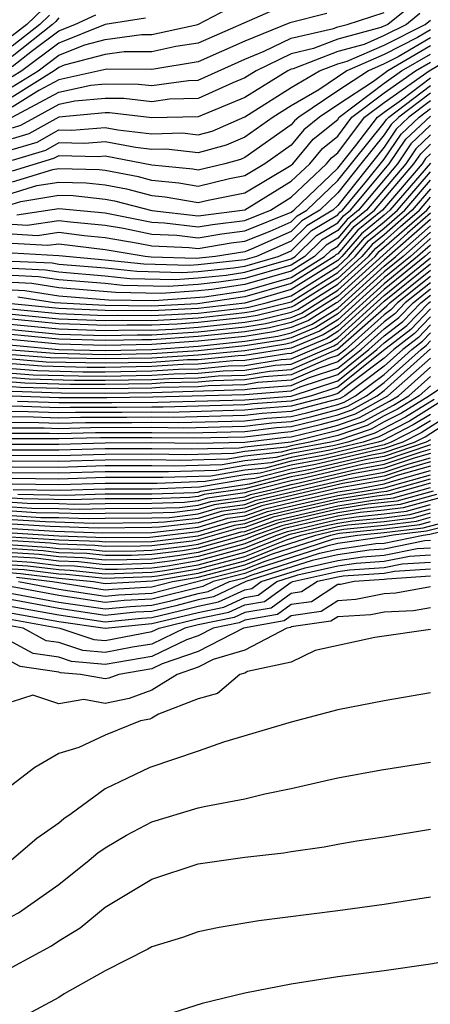
# Model space of a CAD drawing. Units: inches. Extents: x 2589000 to 2590820, y 1551000 to 1552583.
# Drawn here: x 2589601 to 2589619, y 1551985 to 1552027 of the extents above; entities that cross this region are included whole.
import ezdxf

# ---------------------------------------------------------------- set-up
doc = ezdxf.new("R2010")
doc.units = ezdxf.units.IN
doc.header["$MEASUREMENT"] = 0
doc.layers.add('LD25891551_2ft', color=253, linetype='Continuous')

msp = doc.modelspace()

# ---------------------------------------------------------------- linework, layer by layer
at = {"layer": 'LD25891551_2ft'}
for points, elevation in [([(2589618.18, 1552027.82), (2589617.156, 1552027), (2589616.86, 1552026.86), (2589615, 1552026.362), (2589613.955, 1552025.955), (2589613, 1552025.736), (2589611.487, 1552025), (2589611, 1552024.701), (2589610.488, 1552024.488), (2589609, 1552023.806), (2589607.772, 1552023.772), (2589607, 1552023.666), (2589605.806, 1552023.807), (2589605, 1552023.809), (2589603.695, 1552023.695), (2589603, 1552023.542), (2589601.358, 1552022.641), (2589601, 1552022.533)], 8128), ([(2589601, 1552024.307), (2589602.111, 1552025), (2589603, 1552025.668), (2589604.119, 1552026.119), (2589605, 1552026.354), (2589606.563, 1552026.563), (2589607, 1552026.561), (2589608.987, 1552027), (2589610.311, 1552027.689)], 8136), ([(2589602.335, 1552027.664), (2589601.631, 1552027), (2589601, 1552026.5)], 8146), ([(2589612.345, 1552027.656), (2589609, 1552026.195), (2589608.042, 1552026.042), (2589607, 1552025.812), (2589605.816, 1552025.816), (2589605, 1552025.707), (2589603.238, 1552025.238), (2589603, 1552025.142), (2589602.811, 1552025), (2589601, 1552023.87)], 8134), ([(2589601, 1552022.997), (2589603, 1552024.076), (2589604.379, 1552024.379), (2589605, 1552024.433), (2589606.429, 1552024.429), (2589607, 1552024.362), (2589608.578, 1552024.578), (2589609, 1552024.59), (2589611, 1552025.503), (2589611.84, 1552025.84), (2589613, 1552026.404), (2589614.823, 1552026.823), (2589615, 1552026.891), (2589615.405, 1552027), (2589617, 1552027.517)], 8130), ([(2589614.536, 1552027.464), (2589612.936, 1552027.064), (2589611, 1552026.281), (2589609, 1552025.386), (2589607, 1552025.062), (2589605.069, 1552025.069), (2589603, 1552024.61), (2589602.152, 1552024.152), (2589601, 1552023.434)], 8132), ([(2589618.536, 1552027.464), (2589617.956, 1552027), (2589617, 1552026.516), (2589616.136, 1552026.136), (2589615, 1552025.832), (2589613.087, 1552025.087), (2589613, 1552025.067), (2589612.862, 1552025), (2589611, 1552023.856), (2589609, 1552023.022), (2589607, 1552022.971), (2589605.184, 1552023.184), (2589605, 1552023.184), (2589603, 1552023.009), (2589601.715, 1552022.286), (2589601, 1552022.068)], 8126), ([(2589601, 1552025.182), (2589601.875, 1552025.875), (2589603, 1552026.721), (2589603.693, 1552027), (2589604.591, 1552027.409)], 8140), ([(2589602.605, 1552027.395), (2589602.185, 1552027), (2589601, 1552026.06)], 8144), ([(2589603, 1552027.279), (2589602.874, 1552027.126), (2589602.74, 1552027), (2589601, 1552025.621)], 8142), ([(2589606.727, 1552027.273), (2589605, 1552027.001), (2589603, 1552026.194), (2589601.411, 1552025), (2589601, 1552024.744)], 8138), ([(2589601, 1552021.604), (2589602.071, 1552021.93), (2589603, 1552022.453), (2589603.561, 1552022.439), (2589605, 1552022.563), (2589605.542, 1552022.458), (2589607, 1552022.291), (2589608.323, 1552022.323), (2589609, 1552022.245), (2589609.595, 1552022.406), (2589611, 1552023.011), (2589613, 1552024.288), (2589614.224, 1552025), (2589615, 1552025.302), (2589615.413, 1552025.413), (2589617, 1552026.11), (2589618.757, 1552027), (2589619, 1552027.186)], 8124), ([(2589601.2, 1552018.8), (2589603, 1552019.073), (2589605, 1552018.879), (2589607, 1552018.475), (2589607.551, 1552018.449), (2589609, 1552018.281), (2589609.614, 1552018.386), (2589611, 1552018.555), (2589612.107, 1552019), (2589613, 1552019.553), (2589614.526, 1552021), (2589614.741, 1552021.259), (2589615, 1552021.468), (2589616.16, 1552023), (2589617, 1552023.641), (2589618.941, 1552025), (2589622.303, 1552027)], 8112), ([(2589619, 1552026.76), (2589618.428, 1552026.428), (2589617, 1552025.704), (2589615.396, 1552025), (2589614.187, 1552024.187), (2589613, 1552023.496), (2589612.223, 1552023), (2589611, 1552022.136), (2589610.206, 1552021.794), (2589609, 1552021.467), (2589607.626, 1552021.626), (2589607, 1552021.611), (2589606.31, 1552021.69), (2589605, 1552021.944), (2589604.131, 1552021.869), (2589603, 1552021.896), (2589602.427, 1552021.573), (2589601, 1552021.14)], 8122), ([(2589619, 1552026.414), (2589617.606, 1552025.606), (2589617, 1552025.299), (2589616.32, 1552025), (2589615, 1552024.135), (2589613.332, 1552023), (2589613.148, 1552022.852), (2589613, 1552022.673), (2589611, 1552021.26), (2589610.818, 1552021.182), (2589610.147, 1552021), (2589609, 1552020.721), (2589608.763, 1552020.763), (2589607, 1552020.934), (2589605, 1552021.325), (2589604.701, 1552021.299), (2589603, 1552021.34), (2589602.783, 1552021.217), (2589601, 1552020.671)], 8120), ([(2589619, 1552026.07), (2589617.156, 1552025), (2589616.538, 1552024.538), (2589615, 1552023.529), (2589614.222, 1552023), (2589613.547, 1552022.453), (2589613, 1552021.796), (2589611.873, 1552021), (2589611, 1552020.482), (2589610.352, 1552020.352), (2589609, 1552020.024), (2589608.168, 1552020.168), (2589607, 1552020.281), (2589606.431, 1552020.431), (2589605, 1552020.707), (2589604.736, 1552020.736), (2589603, 1552020.778), (2589602.735, 1552020.735), (2589601, 1552020.2)], 8118), ([(2589601, 1552019.729), (2589602.055, 1552020.054), (2589603, 1552020.21), (2589604.181, 1552020.181), (2589605, 1552020.091), (2589605.915, 1552019.915), (2589607, 1552019.629), (2589607.573, 1552019.573), (2589609, 1552019.327), (2589609.431, 1552019.432), (2589611, 1552019.745), (2589613, 1552020.937), (2589613.067, 1552021), (2589613.945, 1552022.055), (2589615, 1552022.909), (2589615.069, 1552023), (2589617, 1552024.474), (2589617.751, 1552025), (2589619, 1552025.724)], 8116), ([(2589601, 1552019.259), (2589601.374, 1552019.374), (2589603, 1552019.641), (2589603.626, 1552019.626), (2589605, 1552019.475), (2589605.399, 1552019.399), (2589607, 1552018.982), (2589609, 1552018.75), (2589611, 1552019.008), (2589613, 1552020.245), (2589613.796, 1552021), (2589614.343, 1552021.657), (2589615, 1552022.189), (2589615.615, 1552023), (2589617, 1552024.057), (2589618.346, 1552025), (2589619, 1552025.379)], 8114), ([(2589601, 1552018.397), (2589601.643, 1552018.357), (2589603, 1552018.556), (2589603.511, 1552018.489), (2589605, 1552018.349), (2589605.782, 1552018.218), (2589607, 1552017.969), (2589608.082, 1552017.917), (2589609, 1552017.811), (2589610.015, 1552017.985), (2589611, 1552018.105), (2589613, 1552018.916), (2589613.113, 1552019), (2589615, 1552020.812), (2589615.788, 1552021.788), (2589616.706, 1552023), (2589617, 1552023.224), (2589617.748, 1552023.748), (2589619, 1552024.703)], 8110), ([(2589601, 1552017.981), (2589602.087, 1552017.913), (2589603, 1552018.048), (2589604.097, 1552017.903), (2589605, 1552017.818), (2589606.418, 1552017.581), (2589607, 1552017.463), (2589608.614, 1552017.386), (2589609, 1552017.341), (2589610.416, 1552017.584), (2589611, 1552017.656), (2589612.096, 1552018.096), (2589613, 1552018.5), (2589613.252, 1552018.748), (2589613.671, 1552019), (2589615, 1552020.276), (2589617, 1552022.76), (2589617.097, 1552022.903), (2589617.2, 1552023), (2589619, 1552024.372)], 8108), ([(2589619, 1552024.042), (2589617.634, 1552023), (2589617.307, 1552022.693), (2589617, 1552022.239), (2589615.994, 1552021), (2589615, 1552019.741), (2589614.229, 1552019), (2589613.461, 1552018.539), (2589613, 1552018.085), (2589611.344, 1552017.344), (2589611, 1552017.206), (2589609.749, 1552017), (2589608.918, 1552016.917), (2589606.973, 1552016.974), (2589606.724, 1552017), (2589605, 1552017.287), (2589603, 1552017.539), (2589602.53, 1552017.47), (2589601, 1552017.565)], 8106), ([(2589619, 1552023.711), (2589618.067, 1552023), (2589617.518, 1552022.482), (2589617, 1552021.718), (2589615, 1552019.205), (2589614.787, 1552019), (2589613.671, 1552018.329), (2589613, 1552017.669), (2589611.505, 1552017), (2589611, 1552016.856), (2589609, 1552016.643), (2589608.617, 1552016.617), (2589606.669, 1552016.669), (2589605, 1552016.846), (2589603, 1552017.03), (2589601, 1552017.149)], 8104), ([(2589601, 1552016.802), (2589602.723, 1552016.723), (2589603, 1552016.679), (2589605, 1552016.508), (2589606.364, 1552016.364), (2589608.316, 1552016.316), (2589609, 1552016.362), (2589610.518, 1552016.518), (2589611, 1552016.59), (2589612.434, 1552017), (2589613, 1552017.253), (2589613.88, 1552018.12), (2589615, 1552018.793), (2589615.095, 1552018.905), (2589615.212, 1552019), (2589616.241, 1552020.241), (2589617, 1552021.197), (2589617.728, 1552022.272), (2589618.5, 1552023), (2589619, 1552023.381)], 8102), ([(2589601, 1552016.494), (2589602.428, 1552016.428), (2589603, 1552016.338), (2589605, 1552016.171), (2589606.058, 1552016.058), (2589608.015, 1552016.015), (2589609, 1552016.082), (2589610.205, 1552016.205), (2589611, 1552016.324), (2589613, 1552016.897), (2589613.165, 1552017), (2589614.09, 1552017.91), (2589615, 1552018.457), (2589615.249, 1552018.751), (2589615.555, 1552019), (2589617.22, 1552021), (2589617.938, 1552022.061), (2589619, 1552023.051)], 8100), ([(2589619, 1552022.654), (2589618.149, 1552021.851), (2589617.572, 1552021), (2589615.898, 1552019), (2589615.403, 1552018.597), (2589615, 1552018.122), (2589614.299, 1552017.701), (2589613.588, 1552017), (2589613, 1552016.633), (2589611, 1552016.058), (2589609.893, 1552015.893), (2589609, 1552015.802), (2589607.714, 1552015.714), (2589605.754, 1552015.754), (2589605, 1552015.833), (2589603, 1552015.996), (2589602.133, 1552016.133), (2589601, 1552016.185)], 8098), ([(2589619, 1552022.245), (2589618.359, 1552021.641), (2589617.925, 1552021), (2589616.241, 1552019), (2589615.557, 1552018.443), (2589615, 1552017.787), (2589614.509, 1552017.491), (2589614.01, 1552017), (2589613, 1552016.369), (2589611, 1552015.792), (2589609.581, 1552015.581), (2589609, 1552015.521), (2589607.413, 1552015.413), (2589605.449, 1552015.449), (2589603, 1552015.655), (2589601.838, 1552015.838), (2589601, 1552015.876)], 8096), ([(2589601, 1552015.568), (2589601.543, 1552015.543), (2589603, 1552015.314), (2589605.144, 1552015.143), (2589607.113, 1552015.113), (2589609.268, 1552015.268), (2589611, 1552015.526), (2589613, 1552016.105), (2589614.432, 1552017), (2589614.718, 1552017.282), (2589615, 1552017.451), (2589615.711, 1552018.289), (2589616.584, 1552019), (2589618.278, 1552021), (2589618.57, 1552021.431), (2589619, 1552021.837)], 8094), ([(2589619, 1552021.428), (2589618.78, 1552021.22), (2589618.631, 1552021), (2589616.927, 1552019), (2589615.865, 1552018.135), (2589615, 1552017.116), (2589614.928, 1552017.072), (2589614.854, 1552017), (2589613, 1552015.841), (2589611, 1552015.26), (2589608.969, 1552014.969), (2589607, 1552014.87), (2589605, 1552014.886), (2589602.825, 1552015), (2589601.248, 1552015.248)], 8092), ([(2589619, 1552021.019), (2589617.25, 1552019), (2589617, 1552018.78), (2589616.019, 1552017.981), (2589615.186, 1552017), (2589615, 1552016.832), (2589613, 1552015.577), (2589611, 1552014.995), (2589609, 1552014.768), (2589607, 1552014.662), (2589605, 1552014.671), (2589603, 1552014.762), (2589600.968, 1552014.968)], 8090), ([(2589600.765, 1552014.766), (2589603, 1552014.542), (2589605, 1552014.455), (2589605.531, 1552014.469), (2589607, 1552014.454), (2589609, 1552014.566), (2589611, 1552014.79), (2589611.181, 1552014.819), (2589611.926, 1552015), (2589613, 1552015.313), (2589615, 1552016.575), (2589615.471, 1552017), (2589616.173, 1552017.827), (2589617, 1552018.501), (2589617.567, 1552019), (2589619, 1552020.651)], 8088), ([(2589600.563, 1552014.563), (2589603, 1552014.322), (2589605, 1552014.24), (2589605.741, 1552014.259), (2589607, 1552014.247), (2589608.313, 1552014.313), (2589609, 1552014.363), (2589611, 1552014.585), (2589611.359, 1552014.642), (2589613, 1552015.049), (2589615, 1552016.318), (2589615.755, 1552017), (2589616.326, 1552017.673), (2589617, 1552018.222), (2589617.885, 1552019), (2589619, 1552020.286)], 8086), ([(2589619, 1552019.92), (2589618.202, 1552019), (2589617, 1552017.942), (2589616.48, 1552017.519), (2589616.04, 1552017), (2589615, 1552016.061), (2589613.127, 1552014.873), (2589613, 1552014.821), (2589611.536, 1552014.464), (2589611, 1552014.38), (2589609, 1552014.16), (2589608.094, 1552014.094), (2589607, 1552014.039), (2589605.951, 1552014.049), (2589605, 1552014.024), (2589603.924, 1552014.077), (2589603, 1552014.102), (2589600.361, 1552014.361)], 8084), ([(2589599.955, 1552013.955), (2589603, 1552013.663), (2589605, 1552013.594), (2589606.37, 1552013.63), (2589607, 1552013.623), (2589609, 1552013.754), (2589611, 1552013.969), (2589611.89, 1552014.11), (2589613, 1552014.38), (2589613.438, 1552014.562), (2589615, 1552015.547), (2589616.609, 1552017), (2589616.788, 1552017.212), (2589618.837, 1552019), (2589619, 1552019.188)], 8080), ([(2589600.158, 1552014.158), (2589603, 1552013.883), (2589605, 1552013.809), (2589606.16, 1552013.84), (2589607, 1552013.831), (2589607.875, 1552013.875), (2589609, 1552013.957), (2589611, 1552014.174), (2589611.713, 1552014.287), (2589613, 1552014.6), (2589613.283, 1552014.718), (2589615, 1552015.804), (2589616.324, 1552017), (2589616.635, 1552017.366), (2589617, 1552017.663), (2589617.704, 1552018.296), (2589618.519, 1552019), (2589619, 1552019.554)], 8082), ([(2589619, 1552018.867), (2589617.998, 1552018.002), (2589615, 1552015.29), (2589613.594, 1552014.406), (2589613, 1552014.16), (2589612.067, 1552013.933), (2589611, 1552013.764), (2589609, 1552013.551), (2589607, 1552013.416), (2589606.58, 1552013.42), (2589605, 1552013.378), (2589603, 1552013.443), (2589599.753, 1552013.753)], 8078), ([(2589599.348, 1552013.348), (2589603, 1552013.003), (2589605, 1552012.955), (2589607, 1552013), (2589609, 1552013.146), (2589611, 1552013.353), (2589612.422, 1552013.578), (2589613, 1552013.719), (2589613.906, 1552014.094), (2589615, 1552014.78), (2589617, 1552016.589), (2589617.505, 1552017), (2589619, 1552018.319)], 8074), ([(2589619, 1552018.593), (2589617, 1552016.842), (2589615, 1552015.034), (2589614.947, 1552015), (2589613.75, 1552014.25), (2589613, 1552013.939), (2589612.244, 1552013.755), (2589611, 1552013.559), (2589609, 1552013.349), (2589607, 1552013.208), (2589605, 1552013.163), (2589603, 1552013.223), (2589599.551, 1552013.551)], 8076), ([(2589619, 1552018.045), (2589617.815, 1552017), (2589617, 1552016.336), (2589615, 1552014.526), (2589614.061, 1552013.939), (2589613, 1552013.499), (2589612.599, 1552013.401), (2589611, 1552013.148), (2589609, 1552012.945), (2589607, 1552012.815), (2589605, 1552012.771), (2589602.82, 1552012.82), (2589600.969, 1552012.969)], 8072), ([(2589619, 1552017.771), (2589618.126, 1552017), (2589617, 1552016.084), (2589615, 1552014.273), (2589614.217, 1552013.783), (2589613, 1552013.278), (2589612.776, 1552013.224), (2589611, 1552012.942), (2589609, 1552012.751), (2589607, 1552012.629), (2589605, 1552012.588), (2589602.638, 1552012.638), (2589601, 1552012.771)], 8070), ([(2589619, 1552017.497), (2589618.437, 1552017), (2589617, 1552015.831), (2589615, 1552014.02), (2589614.373, 1552013.627), (2589613, 1552013.058), (2589611, 1552012.733), (2589610.725, 1552012.725), (2589609, 1552012.558), (2589608.547, 1552012.547), (2589607, 1552012.444), (2589605, 1552012.404), (2589602.456, 1552012.456), (2589601, 1552012.574)], 8068), ([(2589619, 1552017.223), (2589618.747, 1552017), (2589617, 1552015.578), (2589615, 1552013.767), (2589614.529, 1552013.471), (2589613, 1552012.83), (2589612.816, 1552012.816), (2589611, 1552012.524), (2589610.511, 1552012.511), (2589609, 1552012.364), (2589608.348, 1552012.348), (2589607, 1552012.259), (2589605, 1552012.22), (2589604.224, 1552012.224), (2589602.274, 1552012.274), (2589601, 1552012.377)], 8066), ([(2589601, 1552012.18), (2589602.092, 1552012.091), (2589604.041, 1552012.041), (2589605, 1552012.037), (2589607, 1552012.073), (2589608.15, 1552012.15), (2589609, 1552012.17), (2589610.296, 1552012.296), (2589611, 1552012.314), (2589612.567, 1552012.567), (2589613, 1552012.6), (2589614.684, 1552013.315), (2589615, 1552013.513), (2589617, 1552015.325), (2589619, 1552016.95)], 8064), ([(2589601, 1552011.983), (2589601.909, 1552011.909), (2589603.859, 1552011.859), (2589605, 1552011.853), (2589607, 1552011.888), (2589607.951, 1552011.951), (2589609, 1552011.976), (2589610.081, 1552012.081), (2589611, 1552012.105), (2589612.317, 1552012.317), (2589613, 1552012.37), (2589614.84, 1552013.16), (2589615, 1552013.26), (2589617, 1552015.073), (2589619, 1552016.681)], 8062), ([(2589601, 1552011.786), (2589601.727, 1552011.727), (2589603.676, 1552011.676), (2589605, 1552011.669), (2589607, 1552011.703), (2589607.752, 1552011.752), (2589609, 1552011.782), (2589609.866, 1552011.866), (2589611, 1552011.896), (2589612.068, 1552012.068), (2589613, 1552012.139), (2589614.996, 1552013.004), (2589617.121, 1552014.879), (2589617.239, 1552015), (2589619, 1552016.412)], 8060), ([(2589619, 1552016.143), (2589617.575, 1552015), (2589617.291, 1552014.709), (2589617, 1552014.484), (2589615.33, 1552013), (2589615, 1552012.734), (2589614.604, 1552012.604), (2589613, 1552011.909), (2589611.819, 1552011.819), (2589611, 1552011.687), (2589609.651, 1552011.651), (2589609, 1552011.588), (2589607.554, 1552011.554), (2589607, 1552011.517), (2589605, 1552011.485), (2589603.493, 1552011.493), (2589601.545, 1552011.545), (2589601, 1552011.589)], 8058), ([(2589619, 1552015.874), (2589617.91, 1552015), (2589617.461, 1552014.539), (2589617, 1552014.183), (2589615.669, 1552013), (2589615, 1552012.461), (2589614.197, 1552012.197), (2589613, 1552011.678), (2589611.569, 1552011.569), (2589611, 1552011.477), (2589609.436, 1552011.436), (2589609, 1552011.394), (2589607.355, 1552011.355), (2589607, 1552011.331), (2589605, 1552011.301), (2589603, 1552011.318), (2589601.363, 1552011.363), (2589601, 1552011.392)], 8056), ([(2589601, 1552011.195), (2589603.127, 1552011.127), (2589605, 1552011.118), (2589607, 1552011.146), (2589611, 1552011.268), (2589611.32, 1552011.32), (2589613, 1552011.448), (2589613.79, 1552011.79), (2589615, 1552012.188), (2589616.008, 1552013), (2589617, 1552013.882), (2589617.631, 1552014.369), (2589618.245, 1552015), (2589619, 1552015.605)], 8054), ([(2589601.002, 1552010.998), (2589603, 1552010.933), (2589605.077, 1552010.923), (2589607.047, 1552010.954), (2589611, 1552011.059), (2589613, 1552011.218), (2589613.384, 1552011.384), (2589615, 1552011.915), (2589616.346, 1552013), (2589617, 1552013.581), (2589617.801, 1552014.2), (2589618.58, 1552015), (2589619, 1552015.336)], 8052), ([(2589601.231, 1552010.768), (2589603, 1552010.711), (2589605.292, 1552010.708), (2589607.267, 1552010.732), (2589611, 1552010.836), (2589613, 1552010.988), (2589615, 1552011.642), (2589616.685, 1552013), (2589617, 1552013.28), (2589617.97, 1552014.03), (2589618.916, 1552015), (2589619, 1552015.067)], 8050), ([(2589619, 1552014.742), (2589618.14, 1552013.86), (2589616.9, 1552012.9), (2589615, 1552011.369), (2589613.877, 1552011), (2589613, 1552010.769), (2589611.35, 1552010.65), (2589611, 1552010.607), (2589607.489, 1552010.512), (2589607, 1552010.518), (2589605.507, 1552010.494), (2589603.499, 1552010.501), (2589603, 1552010.489), (2589601.461, 1552010.539), (2589599, 1552010.578)], 8048), ([(2589619, 1552014.398), (2589618.31, 1552013.69), (2589617.417, 1552013), (2589617, 1552012.625), (2589615.495, 1552011.495), (2589615, 1552011.096), (2589614.707, 1552011), (2589613, 1552010.551), (2589611.553, 1552010.447), (2589611, 1552010.378), (2589607.709, 1552010.29), (2589607, 1552010.3), (2589605.721, 1552010.279), (2589603.716, 1552010.284), (2589603, 1552010.267), (2589601.69, 1552010.309), (2589599.671, 1552010.329)], 8046), ([(2589619, 1552014.054), (2589618.48, 1552013.52), (2589617.807, 1552013), (2589617, 1552012.275), (2589615.302, 1552011), (2589615.108, 1552010.892), (2589615, 1552010.856), (2589613.537, 1552010.463), (2589613, 1552010.333), (2589611.757, 1552010.243), (2589611, 1552010.149), (2589607.93, 1552010.07), (2589607, 1552010.082), (2589605.936, 1552010.064), (2589603.932, 1552010.068), (2589603, 1552010.045), (2589601.92, 1552010.08), (2589599.905, 1552010.095)], 8044), ([(2589600.138, 1552009.862), (2589602.149, 1552009.851), (2589603, 1552009.823), (2589604.149, 1552009.851), (2589606.15, 1552009.85), (2589607, 1552009.864), (2589608.151, 1552009.849), (2589611, 1552009.92), (2589611.96, 1552010.039), (2589613, 1552010.115), (2589613.713, 1552010.287), (2589615, 1552010.633), (2589615.274, 1552010.726), (2589615.768, 1552011), (2589617, 1552011.925), (2589618.197, 1552013), (2589618.65, 1552013.35), (2589619, 1552013.71)], 8042), ([(2589601, 1552009.619), (2589602.379, 1552009.621), (2589603, 1552009.601), (2589604.366, 1552009.635), (2589607, 1552009.645), (2589608.372, 1552009.628), (2589611, 1552009.692), (2589612.164, 1552009.836), (2589613, 1552009.896), (2589613.889, 1552010.111), (2589615, 1552010.41), (2589615.44, 1552010.56), (2589616.234, 1552011), (2589617, 1552011.575), (2589618.586, 1552013), (2589618.82, 1552013.181), (2589619, 1552013.366)], 8040), ([(2589601, 1552009.389), (2589602.608, 1552009.392), (2589603, 1552009.379), (2589604.582, 1552009.418), (2589607, 1552009.428), (2589608.593, 1552009.407), (2589611, 1552009.463), (2589612.367, 1552009.632), (2589613, 1552009.678), (2589614.064, 1552009.935), (2589615, 1552010.187), (2589615.606, 1552010.394), (2589616.7, 1552011), (2589617, 1552011.225), (2589619, 1552013.021)], 8038), ([(2589601, 1552009.159), (2589603, 1552009.157), (2589604.799, 1552009.201), (2589607, 1552009.209), (2589608.814, 1552009.186), (2589611, 1552009.234), (2589612.571, 1552009.429), (2589613, 1552009.46), (2589614.24, 1552009.76), (2589615, 1552009.964), (2589615.772, 1552010.228), (2589617.16, 1552011), (2589619, 1552012.627)], 8036), ([(2589621, 1552012.4), (2589618.957, 1552011), (2589617.743, 1552010.257), (2589617, 1552009.875), (2589616.437, 1552009.563), (2589615, 1552009.072), (2589614.709, 1552009), (2589613, 1552008.684), (2589612.571, 1552008.571), (2589611, 1552008.399), (2589610.276, 1552008.276), (2589608.219, 1552008.219), (2589607, 1552008.238), (2589605, 1552008.231), (2589603, 1552008.171), (2589601, 1552008.182)], 8028), ([(2589601, 1552008.924), (2589603, 1552008.926), (2589605, 1552008.982), (2589607, 1552008.99), (2589608.961, 1552008.961), (2589611, 1552009.005), (2589612.775, 1552009.225), (2589613, 1552009.241), (2589614.416, 1552009.584), (2589615, 1552009.741), (2589615.938, 1552010.062), (2589617.231, 1552010.768), (2589617.61, 1552011), (2589619, 1552012.23)], 8034), ([(2589601, 1552008.677), (2589603, 1552008.674), (2589605, 1552008.732), (2589607, 1552008.739), (2589608.714, 1552008.714), (2589610.762, 1552008.762), (2589611, 1552008.803), (2589613, 1552009.023), (2589615, 1552009.518), (2589616.104, 1552009.896), (2589617.402, 1552010.598), (2589618.059, 1552011), (2589619, 1552011.832)], 8032), ([(2589619, 1552011.435), (2589618.508, 1552011), (2589617.572, 1552010.428), (2589617, 1552010.133), (2589616.27, 1552009.729), (2589615, 1552009.295), (2589613.806, 1552009), (2589613, 1552008.851), (2589612.798, 1552008.797), (2589611, 1552008.601), (2589610.519, 1552008.519), (2589608.467, 1552008.467), (2589607, 1552008.488), (2589605, 1552008.481), (2589603, 1552008.423), (2589601, 1552008.43)], 8030), ([(2589619.15, 1552010.85), (2589617.913, 1552010.087), (2589616.603, 1552009.397), (2589615.441, 1552009), (2589614.861, 1552008.861), (2589613, 1552008.517), (2589612.345, 1552008.344), (2589611, 1552008.197), (2589610.034, 1552008.033), (2589607.972, 1552007.972), (2589607, 1552007.987), (2589605, 1552007.98), (2589603, 1552007.919), (2589601, 1552007.935)], 8026), ([(2589619.316, 1552010.684), (2589618.084, 1552009.916), (2589616.769, 1552009.231), (2589616.093, 1552009), (2589614.656, 1552008.656), (2589613, 1552008.349), (2589612.118, 1552008.118), (2589611, 1552007.996), (2589609.79, 1552007.79), (2589607.725, 1552007.725), (2589605, 1552007.73), (2589603, 1552007.668), (2589601, 1552007.688)], 8024), ([(2589619, 1552010.202), (2589618.254, 1552009.746), (2589616.935, 1552009.065), (2589616.745, 1552009), (2589614.451, 1552008.451), (2589613, 1552008.182), (2589611.891, 1552007.892), (2589611, 1552007.794), (2589609.547, 1552007.547), (2589607.478, 1552007.478), (2589605, 1552007.48), (2589603, 1552007.416), (2589601, 1552007.441)], 8022), ([(2589619, 1552009.927), (2589618.425, 1552009.576), (2589617.305, 1552009), (2589617, 1552008.897), (2589614.246, 1552008.246), (2589613, 1552008.015), (2589611.665, 1552007.665), (2589611, 1552007.592), (2589609.305, 1552007.305), (2589607.231, 1552007.231), (2589605, 1552007.229), (2589603, 1552007.164), (2589601, 1552007.194)], 8020), ([(2589619.815, 1552010.185), (2589618.595, 1552009.405), (2589617.807, 1552009), (2589617, 1552008.728), (2589616.668, 1552008.668), (2589614.041, 1552008.041), (2589613, 1552007.848), (2589611.438, 1552007.438), (2589611, 1552007.391), (2589609.061, 1552007.061), (2589607, 1552006.986), (2589605, 1552006.982), (2589603.07, 1552006.93), (2589601.043, 1552006.957)], 8018), ([(2589601.241, 1552006.759), (2589603.273, 1552006.726), (2589605, 1552006.774), (2589607, 1552006.779), (2589608.84, 1552006.84), (2589609, 1552006.859), (2589609.109, 1552006.891), (2589611.212, 1552007.212), (2589613, 1552007.681), (2589613.836, 1552007.836), (2589616.462, 1552008.462), (2589617, 1552008.559), (2589618.309, 1552009), (2589618.765, 1552009.235), (2589619.981, 1552010.019)], 8016), ([(2589619, 1552009.103), (2589618.811, 1552009), (2589617, 1552008.39), (2589616.256, 1552008.256), (2589613.631, 1552007.631), (2589613, 1552007.514), (2589611, 1552006.989), (2589609.254, 1552006.746), (2589609, 1552006.67), (2589608.625, 1552006.625), (2589607, 1552006.571), (2589605, 1552006.565), (2589603.476, 1552006.523), (2589601.44, 1552006.56), (2589601, 1552006.589)], 8014), ([(2589619, 1552008.886), (2589617, 1552008.221), (2589616.05, 1552008.05), (2589613.426, 1552007.426), (2589613, 1552007.347), (2589611.13, 1552006.87), (2589611, 1552006.823), (2589609.4, 1552006.6), (2589609, 1552006.48), (2589608.411, 1552006.411), (2589607, 1552006.364), (2589605, 1552006.356), (2589603.68, 1552006.32), (2589603, 1552006.344), (2589601.638, 1552006.362), (2589601, 1552006.404)], 8012), ([(2589601, 1552006.218), (2589601.837, 1552006.163), (2589603, 1552006.148), (2589603.883, 1552006.117), (2589605, 1552006.148), (2589607, 1552006.157), (2589608.196, 1552006.196), (2589609, 1552006.291), (2589609.546, 1552006.455), (2589611, 1552006.657), (2589611.252, 1552006.748), (2589612.315, 1552007), (2589613, 1552007.18), (2589613.221, 1552007.221), (2589615.844, 1552007.844), (2589617, 1552008.052), (2589618.586, 1552008.586), (2589619, 1552008.703)], 8010), ([(2589619, 1552008.519), (2589618.331, 1552008.331), (2589617, 1552007.883), (2589615.638, 1552007.638), (2589611.374, 1552006.626), (2589611, 1552006.491), (2589609.691, 1552006.309), (2589609, 1552006.102), (2589607.982, 1552005.982), (2589607, 1552005.949), (2589605, 1552005.939), (2589604.086, 1552005.914), (2589603, 1552005.952), (2589602.035, 1552005.965), (2589601, 1552006.033)], 8008), ([(2589601, 1552005.847), (2589602.234, 1552005.766), (2589603, 1552005.756), (2589604.289, 1552005.711), (2589605, 1552005.73), (2589607, 1552005.742), (2589607.767, 1552005.767), (2589609, 1552005.913), (2589609.837, 1552006.163), (2589611, 1552006.326), (2589611.496, 1552006.504), (2589615.431, 1552007.432), (2589617, 1552007.714), (2589618.076, 1552008.076), (2589619, 1552008.336)], 8006), ([(2589619, 1552008.153), (2589617.821, 1552007.821), (2589617, 1552007.545), (2589615.225, 1552007.226), (2589611.617, 1552006.382), (2589611, 1552006.16), (2589609.982, 1552006.018), (2589609, 1552005.724), (2589607.553, 1552005.553), (2589607, 1552005.534), (2589604.492, 1552005.508), (2589602.432, 1552005.568), (2589601, 1552005.662)], 8004), ([(2589619, 1552007.97), (2589617.566, 1552007.566), (2589617, 1552007.375), (2589615.019, 1552007.019), (2589613.357, 1552006.643), (2589611.74, 1552006.26), (2589611, 1552005.994), (2589610.128, 1552005.872), (2589609, 1552005.535), (2589607.338, 1552005.338), (2589607, 1552005.327), (2589604.695, 1552005.305), (2589602.631, 1552005.369), (2589601, 1552005.476)], 8002), ([(2589601, 1552005.291), (2589602.829, 1552005.171), (2589604.898, 1552005.102), (2589607, 1552005.12), (2589609, 1552005.346), (2589610.274, 1552005.726), (2589611, 1552005.828), (2589611.862, 1552006.139), (2589613.479, 1552006.521), (2589615, 1552006.865), (2589615.852, 1552007), (2589617, 1552007.206), (2589617.311, 1552007.311), (2589619, 1552007.786)], 8000), ([(2589600.932, 1552004.932), (2589602.815, 1552004.815), (2589603, 1552004.792), (2589604.735, 1552004.735), (2589605, 1552004.706), (2589607, 1552004.73), (2589609, 1552004.97), (2589610.565, 1552005.435), (2589611, 1552005.496), (2589612.105, 1552005.894), (2589613, 1552006.106), (2589615, 1552006.565), (2589616.862, 1552006.862), (2589617.111, 1552006.889), (2589619, 1552007.42)], 7996), ([(2589601, 1552005.105), (2589603, 1552004.975), (2589605, 1552004.902), (2589606.916, 1552004.916), (2589609, 1552005.157), (2589610.419, 1552005.581), (2589611, 1552005.662), (2589611.983, 1552006.017), (2589613.601, 1552006.399), (2589615, 1552006.715), (2589617, 1552007.038), (2589619, 1552007.603)], 7998), ([(2589600.616, 1552004.616), (2589602.49, 1552004.49), (2589603, 1552004.427), (2589604.382, 1552004.382), (2589605, 1552004.315), (2589606.325, 1552004.325), (2589607, 1552004.351), (2589608.534, 1552004.534), (2589609, 1552004.614), (2589610.856, 1552005.144), (2589611, 1552005.164), (2589612.349, 1552005.651), (2589615, 1552006.267), (2589616.506, 1552006.506), (2589617.396, 1552006.604), (2589619, 1552007.053)], 7992), ([(2589619, 1552007.237), (2589617.254, 1552006.747), (2589616.684, 1552006.684), (2589615, 1552006.416), (2589612.227, 1552005.773), (2589611, 1552005.33), (2589610.711, 1552005.289), (2589609, 1552004.792), (2589608.748, 1552004.748), (2589607, 1552004.541), (2589606.522, 1552004.522), (2589605, 1552004.511), (2589604.558, 1552004.559), (2589603, 1552004.609), (2589602.653, 1552004.653), (2589600.774, 1552004.774)], 7994), ([(2589619.104, 1552006.896), (2589617.539, 1552006.461), (2589616.328, 1552006.328), (2589615, 1552006.117), (2589612.471, 1552005.529), (2589611, 1552004.998), (2589609, 1552004.436), (2589608.319, 1552004.319), (2589607, 1552004.162), (2589606.128, 1552004.128), (2589605, 1552004.12), (2589604.205, 1552004.205), (2589603, 1552004.245), (2589602.328, 1552004.328), (2589601, 1552004.409)], 7990), ([(2589619.25, 1552006.75), (2589617.681, 1552006.319), (2589616.151, 1552006.151), (2589615, 1552005.968), (2589614.21, 1552005.789), (2589612.593, 1552005.407), (2589611.466, 1552005), (2589611, 1552004.815), (2589609, 1552004.258), (2589608.104, 1552004.104), (2589607, 1552003.973), (2589605.931, 1552003.931), (2589605, 1552003.924), (2589604.028, 1552004.028), (2589603, 1552004.062), (2589602.166, 1552004.165), (2589601, 1552004.237)], 7988), ([(2589619.396, 1552006.604), (2589617.824, 1552006.176), (2589617, 1552006.074), (2589615.973, 1552005.973), (2589615, 1552005.818), (2589614.332, 1552005.667), (2589612.715, 1552005.285), (2589611.925, 1552005), (2589611, 1552004.632), (2589609, 1552004.08), (2589607.889, 1552003.889), (2589607, 1552003.783), (2589605.733, 1552003.733), (2589605, 1552003.728), (2589603.852, 1552003.852), (2589603, 1552003.88), (2589602.003, 1552004.003), (2589601, 1552004.064)], 7986), ([(2589601, 1552003.892), (2589601.841, 1552003.841), (2589603, 1552003.697), (2589603.675, 1552003.675), (2589605, 1552003.532), (2589605.536, 1552003.536), (2589607, 1552003.594), (2589607.674, 1552003.674), (2589609, 1552003.902), (2589611, 1552004.449), (2589612.385, 1552005), (2589612.837, 1552005.163), (2589614.454, 1552005.546), (2589615, 1552005.669), (2589615.795, 1552005.795), (2589617, 1552005.914), (2589617.967, 1552006.034), (2589619, 1552006.323)], 7984), ([(2589601, 1552003.72), (2589601.679, 1552003.679), (2589603, 1552003.515), (2589603.498, 1552003.498), (2589605, 1552003.336), (2589607, 1552003.404), (2589607.459, 1552003.459), (2589609, 1552003.725), (2589611, 1552004.266), (2589612.959, 1552005.041), (2589614.576, 1552005.424), (2589615, 1552005.519), (2589615.617, 1552005.617), (2589617, 1552005.753), (2589618.109, 1552005.891), (2589619, 1552006.141)], 7982), ([(2589599.509, 1552003.509), (2589601.354, 1552003.354), (2589603, 1552003.15), (2589604.49, 1552003), (2589605, 1552002.923), (2589607.029, 1552003.029), (2589609, 1552003.369), (2589611, 1552003.9), (2589612.495, 1552004.495), (2589614.061, 1552005), (2589614.82, 1552005.18), (2589615.262, 1552005.262), (2589617, 1552005.433), (2589618.394, 1552005.606), (2589619, 1552005.776)], 7978), ([(2589601, 1552003.548), (2589601.516, 1552003.516), (2589603, 1552003.332), (2589603.322, 1552003.322), (2589605, 1552003.141), (2589607, 1552003.215), (2589607.244, 1552003.244), (2589609, 1552003.547), (2589611, 1552004.083), (2589612.799, 1552004.799), (2589613.423, 1552005), (2589614.699, 1552005.302), (2589615, 1552005.37), (2589615.44, 1552005.439), (2589617, 1552005.593), (2589618.252, 1552005.748), (2589619, 1552005.958)], 7980), ([(2589620.42, 1552005.58), (2589618.822, 1552005.178), (2589617.385, 1552005), (2589617, 1552004.922), (2589615, 1552004.634), (2589614.528, 1552004.528), (2589611.583, 1552003.583), (2589611, 1552003.351), (2589609.651, 1552003), (2589609.207, 1552002.793), (2589607, 1552002.244), (2589605.821, 1552002.179), (2589605, 1552002.096), (2589603, 1552002.395), (2589601, 1552002.77)], 7972), ([(2589601.192, 1552003.192), (2589602.736, 1552003), (2589605, 1552002.647), (2589605.32, 1552002.68), (2589607, 1552002.772), (2589607.893, 1552003), (2589609, 1552003.191), (2589611, 1552003.717), (2589612.191, 1552004.191), (2589614.699, 1552005), (2589614.942, 1552005.058), (2589615.084, 1552005.084), (2589617, 1552005.273), (2589618.537, 1552005.463), (2589619, 1552005.593)], 7976), ([(2589601.266, 1552003), (2589603, 1552002.673), (2589605, 1552002.372), (2589605.571, 1552002.43), (2589607, 1552002.508), (2589611, 1552003.534), (2589611.887, 1552003.887), (2589614.837, 1552004.837), (2589615, 1552004.874), (2589615.858, 1552005), (2589617, 1552005.112), (2589618.679, 1552005.321), (2589620.274, 1552005.726)], 7974), ([(2589601, 1552002.489), (2589603, 1552002.118), (2589605, 1552001.82), (2589606.071, 1552001.929), (2589607, 1552001.98), (2589607.824, 1552002.176), (2589609, 1552002.482), (2589609.43, 1552002.57), (2589610.354, 1552003), (2589611, 1552003.168), (2589611.28, 1552003.28), (2589614.219, 1552004.218), (2589615, 1552004.394), (2589616.635, 1552004.635), (2589617, 1552004.66), (2589618.678, 1552005), (2589618.965, 1552005.036), (2589620.566, 1552005.434)], 7970), ([(2589619, 1552004.769), (2589618.753, 1552004.753), (2589617, 1552004.398), (2589616.354, 1552004.354), (2589615, 1552004.155), (2589613.909, 1552003.909), (2589611.053, 1552003), (2589609.653, 1552002.347), (2589609, 1552002.213), (2589608.037, 1552001.963), (2589607, 1552001.716), (2589606.321, 1552001.679), (2589605, 1552001.545), (2589603, 1552001.84), (2589601, 1552002.208)], 7968), ([(2589601, 1552001.928), (2589603, 1552001.562), (2589605, 1552001.269), (2589606.571, 1552001.429), (2589607, 1552001.453), (2589608.251, 1552001.749), (2589609, 1552001.944), (2589609.876, 1552002.123), (2589611, 1552002.647), (2589611.301, 1552002.699), (2589611.715, 1552003), (2589613.6, 1552003.6), (2589615, 1552003.915), (2589616.073, 1552004.073), (2589617, 1552004.136), (2589618.425, 1552004.424), (2589619, 1552004.461)], 7966), ([(2589601, 1552001.647), (2589603, 1552001.285), (2589605, 1552000.988), (2589607, 1552001.189), (2589609, 1552001.676), (2589610.099, 1552001.9), (2589611, 1552002.32), (2589611.58, 1552002.42), (2589612.378, 1552003), (2589613.29, 1552003.29), (2589615, 1552003.675), (2589615.792, 1552003.792), (2589617, 1552003.873), (2589618.096, 1552004.096), (2589619, 1552004.152)], 7964), ([(2589601, 1552001.366), (2589603.049, 1552001), (2589604.511, 1552000.511), (2589605, 1552000.467), (2589607, 1552000.847), (2589607.316, 1552001), (2589609, 1552001.407), (2589610.323, 1552001.677), (2589611, 1552001.993), (2589611.858, 1552002.142), (2589613, 1552002.971), (2589613.065, 1552003), (2589615, 1552003.435), (2589615.511, 1552003.511), (2589617, 1552003.611), (2589617.767, 1552003.767), (2589619, 1552003.844)], 7962), ([(2589619, 1552003.536), (2589617.438, 1552003.438), (2589617, 1552003.349), (2589615.23, 1552003.23), (2589615, 1552003.196), (2589614.13, 1552003), (2589613.447, 1552002.553), (2589613, 1552002.49), (2589612.137, 1552001.863), (2589611, 1552001.666), (2589610.546, 1552001.454), (2589609, 1552001.138), (2589608.429, 1552001), (2589607, 1552000.31), (2589606.172, 1552000.172), (2589605, 1551999.947), (2589604.033, 1552000.033), (2589603, 1552000.378), (2589602.456, 1552000.456), (2589601.476, 1552001), (2589601, 1552001.085)], 7960), ([(2589619, 1552003.228), (2589617.109, 1552003.109), (2589617, 1552003.087), (2589615.708, 1552003), (2589615.119, 1552002.88), (2589615, 1552002.873), (2589613.868, 1552002.132), (2589613, 1552002.009), (2589612.416, 1552001.584), (2589611, 1552001.339), (2589610.769, 1552001.231), (2589609.639, 1552001), (2589609, 1552000.67), (2589608.495, 1552000.495), (2589607, 1551999.773), (2589605, 1551999.427), (2589603.555, 1551999.555), (2589603, 1551999.74), (2589601.897, 1551999.897), (2589601, 1552000.396)], 7958), ([(2589619, 1552002.768), (2589617.505, 1552002.495), (2589617, 1552002.474), (2589615.775, 1552002.226), (2589615, 1552002.176), (2589614.289, 1552001.711), (2589613, 1552001.527), (2589612.695, 1552001.306), (2589610.953, 1552001), (2589609, 1551999.99), (2589607.456, 1551999.456), (2589607, 1551999.236), (2589605.581, 1551999), (2589605.159, 1551998.841), (2589605, 1551998.81), (2589603.942, 1551999), (2589603.077, 1551999.077), (2589603, 1551999.102), (2589601.339, 1551999.339), (2589601, 1551999.527)], 7956), ([(2589619, 1552001.872), (2589618.262, 1552001.738), (2589617, 1552001.686), (2589616.429, 1552001.57), (2589615, 1552001.479), (2589614.711, 1552001.289), (2589613, 1552001.046), (2589612.973, 1552001.027), (2589612.819, 1552001), (2589611, 1552000.048), (2589609.644, 1551999.644), (2589609, 1551999.311), (2589608.101, 1551999), (2589607, 1551998.322), (2589606.038, 1551997.961), (2589605, 1551997.752), (2589604.083, 1551997.917), (2589603, 1551997.737), (2589601.89, 1551998.11), (2589601, 1551997.815)], 7954), ([(2589619, 1552000.934), (2589616.593, 1552000.592), (2589614.028, 1552000.028), (2589613, 1551999.536), (2589611.128, 1551999.128), (2589611, 1551999.061), (2589610.795, 1551999), (2589609.824, 1551998.176), (2589609, 1551997.956), (2589607.291, 1551997.291), (2589607, 1551997.112), (2589606.919, 1551997.081), (2589606.515, 1551997), (2589605, 1551996.385), (2589603.86, 1551995.86), (2589603, 1551995.599), (2589601.979, 1551995), (2589599.357, 1551993)], 7952), ([(2589645, 1551999.452), (2589643.49, 1551998.51), (2589643, 1551998.237), (2589641, 1551996.945), (2589639, 1551995.547), (2589637, 1551994.221), (2589633, 1551991.72), (2589631, 1551990.543), (2589629, 1551989.463), (2589627.318, 1551988.682), (2589625.859, 1551988.141), (2589625, 1551987.855), (2589623, 1551987.312), (2589621, 1551986.879), (2589619, 1551986.529), (2589617, 1551986.242), (2589615, 1551985.975), (2589613, 1551985.667), (2589611, 1551985.271), (2589609.173, 1551984.827), (2589607, 1551984.142)], 7942), ([(2589619, 1551998.203), (2589617, 1551997.87), (2589615, 1551997.476), (2589613, 1551996.944), (2589610.082, 1551996.082), (2589609, 1551995.691), (2589606.926, 1551995), (2589605, 1551994.074), (2589603.53, 1551993), (2589603.214, 1551992.786), (2589603, 1551992.601), (2589602.058, 1551991.942), (2589600.973, 1551991), (2589599, 1551989.977), (2589597, 1551989.094), (2589595.587, 1551988.413), (2589595, 1551988.055), (2589594.311, 1551987.689), (2589593.329, 1551987), (2589593, 1551986.801), (2589589.383, 1551985), (2589589, 1551984.799), (2589587.857, 1551984.144)], 7950), ([(2589593.305, 1551984.696), (2589595, 1551985.748), (2589597, 1551986.891), (2589598.475, 1551987.525), (2589599.903, 1551988.097), (2589601, 1551988.591), (2589601.265, 1551988.735), (2589603, 1551989.958), (2589604.312, 1551991), (2589604.681, 1551991.319), (2589605, 1551991.536), (2589605.92, 1551992.08), (2589607, 1551992.646), (2589609, 1551993.255), (2589609.334, 1551993.333), (2589611, 1551993.647), (2589611.863, 1551993.863), (2589613, 1551994.084), (2589614.427, 1551994.426), (2589615, 1551994.542), (2589616.888, 1551994.888), (2589619, 1551995.227)], 7948), ([(2589597, 1551984.635), (2589597.711, 1551985), (2589599, 1551985.571), (2589601, 1551986.393), (2589602.688, 1551987.312), (2589603, 1551987.524), (2589603.918, 1551988.082), (2589605, 1551988.982), (2589607, 1551990.179), (2589609, 1551990.838), (2589611, 1551991.129), (2589612.68, 1551991.32), (2589613, 1551991.382), (2589614.425, 1551991.575), (2589615, 1551991.691), (2589615.828, 1551991.828), (2589617, 1551992.002), (2589619, 1551992.331)], 7946), ([(2589619, 1551989.415), (2589617, 1551989.086), (2589615, 1551988.816), (2589611.613, 1551988.388), (2589609.898, 1551988.102), (2589609, 1551987.914), (2589608.322, 1551987.678), (2589607, 1551987.272), (2589606.838, 1551987.162), (2589605, 1551986.229), (2589603.239, 1551985.239), (2589603, 1551985.09), (2589601.647, 1551984.353)], 7944)]:
    msp.add_lwpolyline(points, dxfattribs=dict(at, elevation=elevation))

doc.saveas('drawing.dxf')
